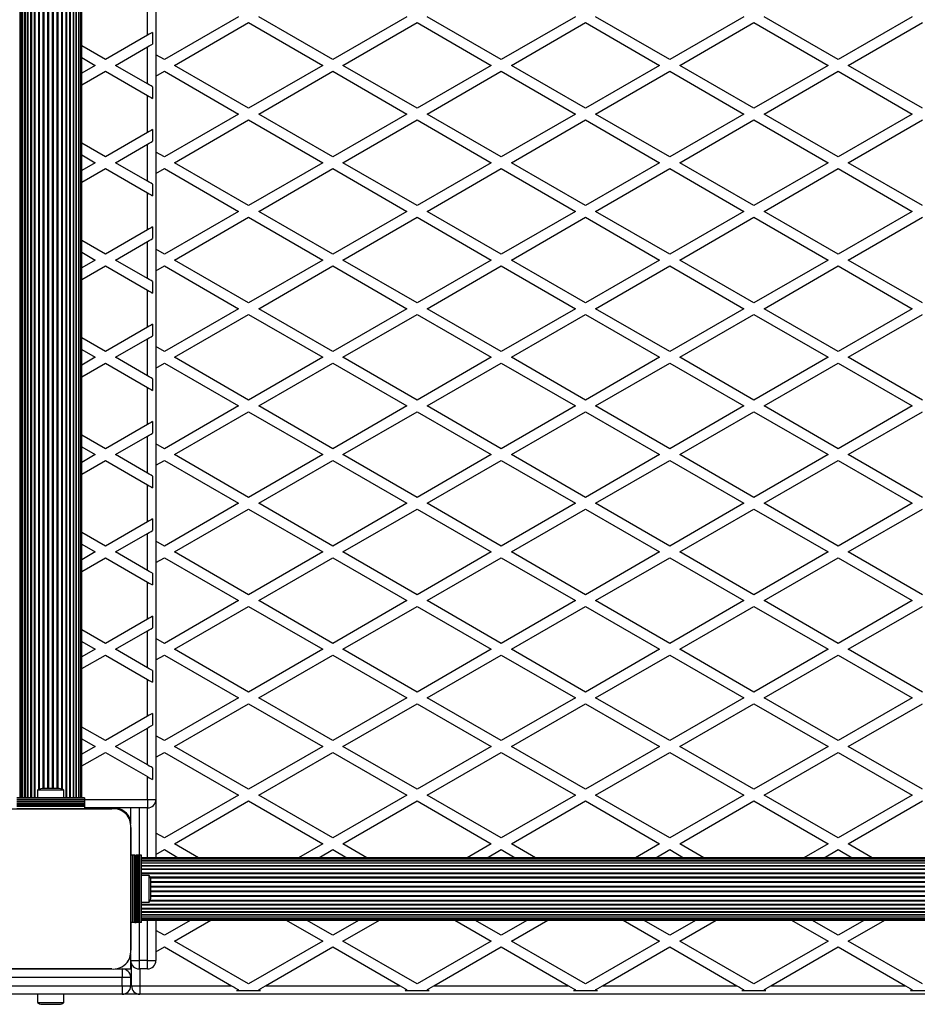
# Model space of a CAD drawing. Units: millimetres. Extents: x 0 to 17827, y 0 to 5620.
# Drawn here: x 9526 to 10059, y 2224 to 2808 of the extents above; entities that cross this region are included whole.
import ezdxf

# ---------------------------------------------------------------- set-up
doc = ezdxf.new("R2010")
doc.units = ezdxf.units.MM

msp = doc.modelspace()

# ---------------------------------------------------------------- linework, layer by layer
at = {"color": 7, "linetype": 'Continuous', "lineweight": 25, "ltscale": 50}
for p, q in [((9526.21, 3273.5), (9526.21, 2346.5)), ((9526.84, 3273.5), (9526.84, 2346.5)), ((9527.86, 3273.5), (9527.86, 2346.5)), ((9529.27, 3273.5), (9529.27, 2346.5)), ((9531.01, 3273.5), (9531.01, 2346.5)), ((9533.05, 3273.5), (9533.05, 2346.5)), ((9555.95, 2346.5), (9555.95, 3273.5)), ((9557.99, 2346.5), (9557.99, 3273.5)), ((9559.73, 2346.5), (9559.73, 3273.5)), ((9561.14, 2346.5), (9561.14, 3273.5)), ((9562.16, 2346.5), (9562.16, 3273.5)), ((9562.79, 2346.5), (9562.79, 3273.5)), ((9563, 2346.5), (9563, 3273.5)), ((9607, 3274.5), (9607, 2345.5)), ((9602, 2799.03), (9602, 2820.97)), ((9656, 2810), (9612, 2784.6)), ((9618, 2781.13), (9662, 2806.54)), ((9662, 2806.54), (9706, 2781.13)), ((9712, 2784.6), (9668, 2810)), ((9756, 2810), (9712, 2784.6)), ((9718, 2781.13), (9762, 2806.54)), ((9762, 2806.54), (9806, 2781.13)), ((9812, 2784.6), (9768, 2810)), ((9856, 2810), (9812, 2784.6)), ((9818, 2781.13), (9862, 2806.54)), ((9862, 2806.54), (9906, 2781.13)), ((9912, 2784.6), (9868, 2810)), ((9956, 2810), (9912, 2784.6)), ((9918, 2781.13), (9962, 2806.54)), ((9962, 2806.54), (10006, 2781.13)), ((10012, 2784.6), (9968, 2810)), ((10056, 2810), (10012, 2784.6)), ((10018, 2781.13), (10062, 2806.54)), ((9602, 2799.03), (9577, 2784.6)), ((9605, 2800.76), (9605, 2793.83)), ((9577, 2784.6), (9563, 2792.68)), ((9583, 2781.13), (9602, 2792.1)), ((9602, 2770.16), (9602, 2792.1)), ((9612, 2784.6), (9607, 2787.48)), ((9563, 2785.75), (9571, 2781.13)), ((9571, 2781.13), (9563, 2776.51)), ((9602, 2770.16), (9583, 2781.13)), ((9662, 2755.73), (9618, 2781.13)), ((9706, 2781.13), (9662, 2755.73)), ((9762, 2755.73), (9718, 2781.13)), ((9806, 2781.13), (9762, 2755.73)), ((9862, 2755.73), (9818, 2781.13)), ((9906, 2781.13), (9862, 2755.73)), ((9962, 2755.73), (9918, 2781.13)), ((10006, 2781.13), (9962, 2755.73)), ((10062, 2755.73), (10018, 2781.13)), ((9563, 2769.59), (9577, 2777.67)), ((9577, 2777.67), (9602, 2763.23)), ((9607, 2774.78), (9612, 2777.67)), ((9612, 2777.67), (9656, 2752.26)), ((9668, 2752.26), (9712, 2777.67)), ((9712, 2777.67), (9756, 2752.26)), ((9768, 2752.26), (9812, 2777.67)), ((9812, 2777.67), (9856, 2752.26)), ((9868, 2752.26), (9912, 2777.67)), ((9912, 2777.67), (9956, 2752.26)), ((9968, 2752.26), (10012, 2777.67)), ((10012, 2777.67), (10056, 2752.26)), ((9605, 2768.43), (9605, 2761.5)), ((9602, 2741.3), (9602, 2763.23)), ((9656, 2752.26), (9612, 2726.86)), ((9712, 2726.86), (9668, 2752.26)), ((9756, 2752.26), (9712, 2726.86)), ((9812, 2726.86), (9768, 2752.26)), ((9856, 2752.26), (9812, 2726.86)), ((9912, 2726.86), (9868, 2752.26)), ((9956, 2752.26), (9912, 2726.86)), ((10012, 2726.86), (9968, 2752.26)), ((10056, 2752.26), (10012, 2726.86)), ((9618, 2723.4), (9662, 2748.8)), ((9662, 2748.8), (9706, 2723.4)), ((9718, 2723.4), (9762, 2748.8)), ((9762, 2748.8), (9806, 2723.4)), ((9818, 2723.4), (9862, 2748.8)), ((9862, 2748.8), (9906, 2723.4)), ((9918, 2723.4), (9962, 2748.8)), ((9962, 2748.8), (10006, 2723.4)), ((10018, 2723.4), (10062, 2748.8)), ((9602, 2741.3), (9577, 2726.86)), ((9605, 2743.03), (9605, 2736.1)), ((9577, 2726.86), (9563, 2734.94)), ((9583, 2723.4), (9602, 2734.37)), ((9602, 2712.43), (9602, 2734.37)), ((9612, 2726.86), (9607, 2729.75)), ((9563, 2728.02), (9571, 2723.4)), ((9571, 2723.4), (9563, 2718.78)), ((9602, 2712.43), (9583, 2723.4)), ((9662, 2697.99), (9618, 2723.4)), ((9706, 2723.4), (9662, 2697.99)), ((9762, 2697.99), (9718, 2723.4)), ((9806, 2723.4), (9762, 2697.99)), ((9862, 2697.99), (9818, 2723.4)), ((9906, 2723.4), (9862, 2697.99)), ((9962, 2697.99), (9918, 2723.4)), ((10006, 2723.4), (9962, 2697.99)), ((10062, 2697.99), (10018, 2723.4)), ((9563, 2711.85), (9577, 2719.93)), ((9577, 2719.93), (9602, 2705.5)), ((9607, 2717.05), (9612, 2719.93)), ((9612, 2719.93), (9656, 2694.53)), ((9668, 2694.53), (9712, 2719.93)), ((9712, 2719.93), (9756, 2694.53)), ((9768, 2694.53), (9812, 2719.93)), ((9812, 2719.93), (9856, 2694.53)), ((9868, 2694.53), (9912, 2719.93)), ((9912, 2719.93), (9956, 2694.53)), ((9968, 2694.53), (10012, 2719.93)), ((10012, 2719.93), (10056, 2694.53)), ((9602, 2683.56), (9602, 2705.5)), ((9605, 2710.7), (9605, 2703.77)), ((9656, 2694.53), (9612, 2669.13)), ((9712, 2669.13), (9668, 2694.53)), ((9756, 2694.53), (9712, 2669.13)), ((9812, 2669.13), (9768, 2694.53)), ((9856, 2694.53), (9812, 2669.13)), ((9912, 2669.13), (9868, 2694.53)), ((9956, 2694.53), (9912, 2669.13)), ((10012, 2669.13), (9968, 2694.53)), ((10056, 2694.53), (10012, 2669.13)), ((9618, 2665.66), (9662, 2691.07)), ((9662, 2691.07), (9706, 2665.66)), ((9718, 2665.66), (9762, 2691.07)), ((9762, 2691.07), (9806, 2665.66)), ((9818, 2665.66), (9862, 2691.07)), ((9862, 2691.07), (9906, 2665.66)), ((9918, 2665.66), (9962, 2691.07)), ((9962, 2691.07), (10006, 2665.66)), ((10018, 2665.66), (10062, 2691.07)), ((9602, 2683.56), (9577, 2669.13)), ((9605, 2685.29), (9605, 2678.36)), ((9577, 2669.13), (9563, 2677.21)), ((9583, 2665.66), (9602, 2676.63)), ((9602, 2654.69), (9602, 2676.63)), ((9563, 2670.28), (9571, 2665.66)), ((9612, 2669.13), (9607, 2672.01)), ((9571, 2665.66), (9563, 2661.04)), ((9602, 2654.69), (9583, 2665.66)), ((9662, 2640.26), (9618, 2665.66)), ((9706, 2665.66), (9662, 2640.26)), ((9762, 2640.26), (9718, 2665.66)), ((9806, 2665.66), (9762, 2640.26)), ((9862, 2640.26), (9818, 2665.66)), ((9906, 2665.66), (9862, 2640.26)), ((9962, 2640.26), (9918, 2665.66)), ((10006, 2665.66), (9962, 2640.26)), ((10062, 2640.26), (10018, 2665.66)), ((9563, 2654.12), (9577, 2662.2)), ((9577, 2662.2), (9602, 2647.76)), ((9607, 2659.31), (9612, 2662.2)), ((9612, 2662.2), (9656, 2636.79)), ((9668, 2636.79), (9712, 2662.2)), ((9712, 2662.2), (9756, 2636.79)), ((9768, 2636.79), (9812, 2662.2)), ((9812, 2662.2), (9856, 2636.79)), ((9868, 2636.79), (9912, 2662.2)), ((9912, 2662.2), (9956, 2636.79)), ((9968, 2636.79), (10012, 2662.2)), ((10012, 2662.2), (10056, 2636.79)), ((9605, 2652.96), (9605, 2646.03)), ((9602, 2625.83), (9602, 2647.76)), ((9656, 2636.79), (9612, 2611.39)), ((9712, 2611.39), (9668, 2636.79)), ((9756, 2636.79), (9712, 2611.39)), ((9812, 2611.39), (9768, 2636.79)), ((9856, 2636.79), (9812, 2611.39)), ((9912, 2611.39), (9868, 2636.79)), ((9956, 2636.79), (9912, 2611.39)), ((10012, 2611.39), (9968, 2636.79)), ((10056, 2636.79), (10012, 2611.39)), ((9618, 2607.93), (9662, 2633.33)), ((9662, 2633.33), (9706, 2607.93)), ((9718, 2607.93), (9762, 2633.33)), ((9762, 2633.33), (9806, 2607.93)), ((9818, 2607.93), (9862, 2633.33)), ((9862, 2633.33), (9906, 2607.93)), ((9918, 2607.93), (9962, 2633.33)), ((9962, 2633.33), (10006, 2607.93)), ((10018, 2607.93), (10062, 2633.33)), ((9602, 2625.83), (9577, 2611.39)), ((9605, 2627.56), (9605, 2620.63)), ((9577, 2611.39), (9563, 2619.47)), ((9583, 2607.93), (9602, 2618.9)), ((9602, 2596.96), (9602, 2618.9)), ((9563, 2612.55), (9571, 2607.93)), ((9612, 2611.39), (9607, 2614.28)), ((9571, 2607.93), (9563, 2603.31)), ((9602, 2596.96), (9583, 2607.93)), ((9662, 2582.52), (9618, 2607.93)), ((9706, 2607.93), (9662, 2582.52)), ((9762, 2582.52), (9718, 2607.93)), ((9806, 2607.93), (9762, 2582.52)), ((9862, 2582.52), (9818, 2607.93)), ((9906, 2607.93), (9862, 2582.52)), ((9962, 2582.52), (9918, 2607.93)), ((10006, 2607.93), (9962, 2582.52)), ((10062, 2582.52), (10018, 2607.93)), ((9563, 2596.38), (9577, 2604.46)), ((9577, 2604.46), (9602, 2590.03)), ((9607, 2601.58), (9612, 2604.46)), ((9612, 2604.46), (9656, 2579.06)), ((9668, 2579.06), (9712, 2604.46)), ((9712, 2604.46), (9756, 2579.06)), ((9768, 2579.06), (9812, 2604.46)), ((9812, 2604.46), (9856, 2579.06)), ((9868, 2579.06), (9912, 2604.46)), ((9912, 2604.46), (9956, 2579.06)), ((9968, 2579.06), (10012, 2604.46)), ((10012, 2604.46), (10056, 2579.06)), ((9605, 2595.23), (9605, 2588.3)), ((9602, 2568.09), (9602, 2590.03)), ((9656, 2579.06), (9612, 2553.66)), ((9712, 2553.66), (9668, 2579.06)), ((9756, 2579.06), (9712, 2553.66)), ((9812, 2553.66), (9768, 2579.06)), ((9856, 2579.06), (9812, 2553.66)), ((9912, 2553.66), (9868, 2579.06)), ((9956, 2579.06), (9912, 2553.66)), ((10012, 2553.66), (9968, 2579.06)), ((10056, 2579.06), (10012, 2553.66)), ((9618, 2550.19), (9662, 2575.6)), ((9662, 2575.6), (9706, 2550.19)), ((9718, 2550.19), (9762, 2575.6)), ((9762, 2575.6), (9806, 2550.19)), ((9818, 2550.19), (9862, 2575.6)), ((9862, 2575.6), (9906, 2550.19)), ((9918, 2550.19), (9962, 2575.6)), ((9962, 2575.6), (10006, 2550.19)), ((10018, 2550.19), (10062, 2575.6)), ((9602, 2568.09), (9577, 2553.66)), ((9605, 2569.82), (9605, 2562.89)), ((9577, 2553.66), (9563, 2561.74)), ((9583, 2550.19), (9602, 2561.16)), ((9602, 2539.22), (9602, 2561.16)), ((9563, 2554.81), (9571, 2550.19)), ((9612, 2553.66), (9607, 2556.54)), ((9571, 2550.19), (9563, 2545.57)), ((9602, 2539.22), (9583, 2550.19)), ((9662, 2524.79), (9618, 2550.19)), ((9706, 2550.19), (9662, 2524.79)), ((9762, 2524.79), (9718, 2550.19)), ((9806, 2550.19), (9762, 2524.79)), ((9862, 2524.79), (9818, 2550.19)), ((9906, 2550.19), (9862, 2524.79)), ((9962, 2524.79), (9918, 2550.19)), ((10006, 2550.19), (9962, 2524.79)), ((10062, 2524.79), (10018, 2550.19)), ((9563, 2538.65), (9577, 2546.73)), ((9577, 2546.73), (9602, 2532.29)), ((9607, 2543.84), (9612, 2546.73)), ((9612, 2546.73), (9656, 2521.32)), ((9668, 2521.32), (9712, 2546.73)), ((9712, 2546.73), (9756, 2521.32)), ((9768, 2521.32), (9812, 2546.73)), ((9812, 2546.73), (9856, 2521.32)), ((9868, 2521.32), (9912, 2546.73)), ((9912, 2546.73), (9956, 2521.32)), ((9968, 2521.32), (10012, 2546.73)), ((10012, 2546.73), (10056, 2521.32)), ((9605, 2537.49), (9605, 2530.56)), ((9602, 2510.36), (9602, 2532.29)), ((9656, 2521.32), (9612, 2495.92)), ((9712, 2495.92), (9668, 2521.32)), ((9756, 2521.32), (9712, 2495.92)), ((9812, 2495.92), (9768, 2521.32)), ((9856, 2521.32), (9812, 2495.92)), ((9912, 2495.92), (9868, 2521.32)), ((9956, 2521.32), (9912, 2495.92)), ((10012, 2495.92), (9968, 2521.32)), ((10056, 2521.32), (10012, 2495.92)), ((9618, 2492.46), (9662, 2517.86)), ((9662, 2517.86), (9706, 2492.46)), ((9718, 2492.46), (9762, 2517.86)), ((9762, 2517.86), (9806, 2492.46)), ((9818, 2492.46), (9862, 2517.86)), ((9862, 2517.86), (9906, 2492.46)), ((9918, 2492.46), (9962, 2517.86)), ((9962, 2517.86), (10006, 2492.46)), ((10018, 2492.46), (10062, 2517.86)), ((9602, 2510.36), (9577, 2495.92)), ((9605, 2512.09), (9605, 2505.16)), ((9577, 2495.92), (9563, 2504)), ((9583, 2492.46), (9602, 2503.43)), ((9602, 2481.49), (9602, 2503.43)), ((9563, 2497.08), (9571, 2492.46)), ((9612, 2495.92), (9607, 2498.81)), ((9571, 2492.46), (9563, 2487.84)), ((9563, 2480.91), (9577, 2488.99)), ((9577, 2488.99), (9602, 2474.56)), ((9602, 2481.49), (9583, 2492.46)), ((9607, 2486.11), (9612, 2488.99)), ((9612, 2488.99), (9656, 2463.59)), ((9662, 2467.05), (9618, 2492.46)), ((9706, 2492.46), (9662, 2467.05)), ((9668, 2463.59), (9712, 2488.99)), ((9712, 2488.99), (9756, 2463.59)), ((9762, 2467.05), (9718, 2492.46)), ((9806, 2492.46), (9762, 2467.05)), ((9768, 2463.59), (9812, 2488.99)), ((9812, 2488.99), (9856, 2463.59)), ((9862, 2467.05), (9818, 2492.46)), ((9906, 2492.46), (9862, 2467.05)), ((9868, 2463.59), (9912, 2488.99)), ((9912, 2488.99), (9956, 2463.59)), ((9962, 2467.05), (9918, 2492.46)), ((10006, 2492.46), (9962, 2467.05)), ((9968, 2463.59), (10012, 2488.99)), ((10012, 2488.99), (10056, 2463.59)), ((10062, 2467.05), (10018, 2492.46)), ((9605, 2479.76), (9605, 2472.83)), ((9602, 2452.62), (9602, 2474.56)), ((9656, 2463.59), (9612, 2438.19)), ((9618, 2434.72), (9662, 2460.13)), ((9662, 2460.13), (9706, 2434.72)), ((9712, 2438.19), (9668, 2463.59)), ((9756, 2463.59), (9712, 2438.19)), ((9718, 2434.72), (9762, 2460.13)), ((9762, 2460.13), (9806, 2434.72)), ((9812, 2438.19), (9768, 2463.59)), ((9856, 2463.59), (9812, 2438.19)), ((9818, 2434.72), (9862, 2460.13)), ((9862, 2460.13), (9906, 2434.72)), ((9912, 2438.19), (9868, 2463.59)), ((9956, 2463.59), (9912, 2438.19)), ((9918, 2434.72), (9962, 2460.13)), ((9962, 2460.13), (10006, 2434.72)), ((10012, 2438.19), (9968, 2463.59)), ((10056, 2463.59), (10012, 2438.19)), ((10018, 2434.72), (10062, 2460.13)), ((9605, 2454.35), (9605, 2447.42)), ((9602, 2452.62), (9577, 2438.19)), ((9577, 2438.19), (9563, 2446.27)), ((9583, 2434.72), (9602, 2445.69)), ((9602, 2423.75), (9602, 2445.69)), ((9563, 2439.34), (9571, 2434.72)), ((9612, 2438.19), (9607, 2441.07)), ((9571, 2434.72), (9563, 2430.1)), ((9563, 2423.18), (9577, 2431.26)), ((9577, 2431.26), (9602, 2416.82)), ((9602, 2423.75), (9583, 2434.72)), ((9607, 2428.37), (9612, 2431.26)), ((9612, 2431.26), (9656, 2405.85)), ((9662, 2409.32), (9618, 2434.72)), ((9706, 2434.72), (9662, 2409.32)), ((9668, 2405.85), (9712, 2431.26)), ((9712, 2431.26), (9756, 2405.85)), ((9762, 2409.32), (9718, 2434.72)), ((9806, 2434.72), (9762, 2409.32)), ((9768, 2405.85), (9812, 2431.26)), ((9812, 2431.26), (9856, 2405.85)), ((9862, 2409.32), (9818, 2434.72)), ((9906, 2434.72), (9862, 2409.32)), ((9868, 2405.85), (9912, 2431.26)), ((9912, 2431.26), (9956, 2405.85)), ((9962, 2409.32), (9918, 2434.72)), ((10006, 2434.72), (9962, 2409.32)), ((9968, 2405.85), (10012, 2431.26)), ((10012, 2431.26), (10056, 2405.85)), ((10062, 2409.32), (10018, 2434.72)), ((9605, 2422.02), (9605, 2415.09)), ((9602, 2394.89), (9602, 2416.82)), ((9656, 2405.85), (9612, 2380.45)), ((9618, 2376.99), (9662, 2402.39)), ((9662, 2402.39), (9706, 2376.99)), ((9712, 2380.45), (9668, 2405.85)), ((9756, 2405.85), (9712, 2380.45)), ((9718, 2376.99), (9762, 2402.39)), ((9762, 2402.39), (9806, 2376.99)), ((9812, 2380.45), (9768, 2405.85)), ((9856, 2405.85), (9812, 2380.45)), ((9818, 2376.99), (9862, 2402.39)), ((9862, 2402.39), (9906, 2376.99)), ((9912, 2380.45), (9868, 2405.85)), ((9956, 2405.85), (9912, 2380.45)), ((9918, 2376.99), (9962, 2402.39)), ((9962, 2402.39), (10006, 2376.99)), ((10012, 2380.45), (9968, 2405.85)), ((10056, 2405.85), (10012, 2380.45)), ((10018, 2376.99), (10062, 2402.39)), ((9605, 2396.62), (9605, 2389.69)), ((9602, 2394.89), (9577, 2380.45)), ((9577, 2380.45), (9563, 2388.53)), ((9583, 2376.99), (9602, 2387.96)), ((9602, 2366.02), (9602, 2387.96)), ((9563, 2381.61), (9571, 2376.99)), ((9612, 2380.45), (9607, 2383.34)), ((9571, 2376.99), (9563, 2372.37)), ((9563, 2365.44), (9577, 2373.52)), ((9577, 2373.52), (9602, 2359.09)), ((9602, 2366.02), (9583, 2376.99)), ((9607, 2370.64), (9612, 2373.52)), ((9612, 2373.52), (9656, 2348.12)), ((9662, 2351.58), (9618, 2376.99)), ((9706, 2376.99), (9662, 2351.58)), ((9668, 2348.12), (9712, 2373.52)), ((9712, 2373.52), (9756, 2348.12)), ((9762, 2351.58), (9718, 2376.99)), ((9806, 2376.99), (9762, 2351.58)), ((9768, 2348.12), (9812, 2373.52)), ((9812, 2373.52), (9856, 2348.12)), ((9862, 2351.58), (9818, 2376.99)), ((9906, 2376.99), (9862, 2351.58)), ((9868, 2348.12), (9912, 2373.52)), ((9912, 2373.52), (9956, 2348.12)), ((9962, 2351.58), (9918, 2376.99)), ((10006, 2376.99), (9962, 2351.58)), ((9968, 2348.12), (10012, 2373.52)), ((10012, 2373.52), (10056, 2348.12)), ((10062, 2351.58), (10018, 2376.99)), ((9605, 2364.29), (9605, 2357.36)), ((9602, 2345.5), (9602, 2359.09)), ((9536.6, 2351), (9536.6, 2346.5)), ((9552.4, 2351), (9536.6, 2351)), ((9549.5, 2352), (9539.5, 2352)), ((9552.4, 2346.5), (9552.4, 2351)), ((9564.5, 2346.5), (9524.5, 2346.5)), ((9564.5, 2346.24), (9524.5, 2346.24)), ((9564.5, 2345.33), (9524.5, 2345.33)), ((9564.5, 2345.26), (9524.5, 2345.26)), ((9564.5, 2344.35), (9524.5, 2344.35)), ((9564.5, 2344.28), (9524.5, 2344.28)), ((9564.5, 2343.37), (9524.5, 2343.37)), ((9564.5, 2343.3), (9524.5, 2343.3)), ((9564.5, 2346.5), (9564.5, 2346.24)), ((9564.5, 2346.24), (9564.5, 2345.33)), ((9564.5, 2345.33), (9564.5, 2345.26)), ((9564.5, 2345.26), (9564.5, 2344.35)), ((9564.5, 2344.35), (9564.5, 2344.28)), ((9564.5, 2344.28), (9564.5, 2343.37)), ((9564.5, 2343.37), (9564.5, 2343.3)), ((9564.5, 2343.3), (9564.5, 2342.49)), ((9602, 2345.5), (9607, 2345.5)), ((9602, 2345.5), (9602, 2340.5)), ((9607, 2345.5), (9607, 2311)), ((9656, 2348.12), (9612, 2322.72)), ((9618, 2319.25), (9662, 2344.66)), ((9662, 2344.66), (9706, 2319.25)), ((9712, 2322.72), (9668, 2348.12)), ((9756, 2348.12), (9712, 2322.72)), ((9718, 2319.25), (9762, 2344.66)), ((9762, 2344.66), (9806, 2319.25)), ((9812, 2322.72), (9768, 2348.12)), ((9856, 2348.12), (9812, 2322.72)), ((9818, 2319.25), (9862, 2344.66)), ((9862, 2344.66), (9906, 2319.25)), ((9912, 2322.72), (9868, 2348.12)), ((9956, 2348.12), (9912, 2322.72)), ((9918, 2319.25), (9962, 2344.66)), ((9962, 2344.66), (10006, 2319.25)), ((10012, 2322.72), (9968, 2348.12)), ((10056, 2348.12), (10012, 2322.72)), ((10018, 2319.25), (10062, 2344.66)), ((9508.14, 2340), (9580.86, 2340)), ((9564.5, 2342.49), (9524.5, 2342.49)), ((9564.5, 2342.26), (9524.5, 2342.26)), ((9564.5, 2341.35), (9524.5, 2341.35)), ((9564.5, 2340), (9524.5, 2340)), ((9535.52, 2340), (9535.48, 2340)), ((9539, 2340), (9539, 2340)), ((9540.5, 2340), (9540.5, 2340)), ((9548.5, 2340), (9548.5, 2340)), ((9549, 2340), (9549, 2340)), ((9550, 2340), (9550, 2340)), ((9553.52, 2340), (9553.48, 2340)), ((9564.5, 2342.49), (9564.5, 2342.26)), ((9564.5, 2342.26), (9564.5, 2341.35)), ((9564.5, 2341.35), (9564.5, 2340)), ((9602, 2340.5), (9564.5, 2340.5)), ((9580.87, 2340), (9564.5, 2340)), ((9585.2, 2340), (9582.86, 2340)), ((9592, 2330.86), (9592, 2340.5)), ((9592, 2312.5), (9592, 2328.86)), ((9592, 2328.86), (9592, 2256.14)), ((9612, 2322.72), (9607, 2325.6)), ((9607, 2312.9), (9612, 2315.79)), ((9612, 2315.79), (9620.29, 2311)), ((9632.29, 2311), (9618, 2319.25)), ((9706, 2319.25), (9691.71, 2311)), ((9703.71, 2311), (9712, 2315.79)), ((9712, 2315.79), (9720.29, 2311)), ((9732.29, 2311), (9718, 2319.25)), ((9806, 2319.25), (9791.71, 2311)), ((9803.71, 2311), (9812, 2315.79)), ((9812, 2315.79), (9820.29, 2311)), ((9832.29, 2311), (9818, 2319.25)), ((9906, 2319.25), (9891.71, 2311)), ((9903.71, 2311), (9912, 2315.79)), ((9912, 2315.79), (9920.29, 2311)), ((9932.29, 2311), (9918, 2319.25)), ((10006, 2319.25), (9991.71, 2311)), ((10003.71, 2311), (10012, 2315.79)), ((10012, 2315.79), (10020.29, 2311)), ((10032.29, 2311), (10018, 2319.25)), ((9592, 2272.5), (9592, 2312.5)), ((9593.35, 2312.5), (9592, 2312.5)), ((9593.35, 2272.5), (9593.35, 2312.5)), ((9594.26, 2312.5), (9593.35, 2312.5)), ((9594.26, 2272.5), (9594.26, 2312.5)), ((9594.49, 2312.5), (9594.26, 2312.5)), ((9594.49, 2272.5), (9594.49, 2312.5)), ((9594.49, 2312.5), (9595.3, 2312.5)), ((9595.3, 2272.5), (9595.3, 2312.5)), ((9595.37, 2312.5), (9595.3, 2312.5)), ((9595.37, 2272.5), (9595.37, 2312.5)), ((9596.28, 2312.5), (9595.37, 2312.5)), ((9596.28, 2272.5), (9596.28, 2312.5)), ((9596.35, 2312.5), (9596.28, 2312.5)), ((9596.35, 2272.5), (9596.35, 2312.5)), ((9597.26, 2312.5), (9596.35, 2312.5)), ((9597.26, 2272.5), (9597.26, 2312.5)), ((9597.33, 2312.5), (9597.26, 2312.5)), ((9597.33, 2272.5), (9597.33, 2312.5)), ((9598.24, 2312.5), (9597.33, 2312.5)), ((9598.24, 2272.5), (9598.24, 2312.5)), ((9598.5, 2312.5), (9598.24, 2312.5)), ((9598.5, 2272.5), (9598.5, 2312.5)), ((10525.5, 2311), (9598.5, 2311)), ((10525.5, 2310.79), (9598.5, 2310.79)), ((10525.5, 2310.16), (9598.5, 2310.16)), ((10525.5, 2309.14), (9598.5, 2309.14)), ((10525.5, 2307.73), (9598.5, 2307.73)), ((10525.5, 2305.99), (9598.5, 2305.99)), ((10525.5, 2303.95), (9598.5, 2303.95)), ((9603, 2300.4), (9598.5, 2300.4)), ((9603, 2284.6), (9603, 2300.4)), ((9604, 2287.5), (9604, 2297.5)), ((9598.5, 2284.6), (9603, 2284.6)), ((9598.5, 2281.05), (10525.5, 2281.05)), ((9598.5, 2279.01), (10525.5, 2279.01)), ((9598.5, 2277.27), (10525.5, 2277.27)), ((9598.5, 2275.86), (10525.5, 2275.86)), ((9598.5, 2274.84), (10525.5, 2274.84)), ((9598.5, 2274.21), (10525.5, 2274.21)), ((9598.5, 2274), (10525.5, 2274)), ((9607, 2274), (9607, 2250)), ((9627.62, 2274), (9612, 2264.98)), ((9618, 2261.52), (9639.62, 2274)), ((9684.38, 2274), (9706, 2261.52)), ((9712, 2264.98), (9696.38, 2274)), ((9727.62, 2274), (9712, 2264.98)), ((9718, 2261.52), (9739.62, 2274)), ((9784.38, 2274), (9806, 2261.52)), ((9812, 2264.98), (9796.38, 2274)), ((9827.62, 2274), (9812, 2264.98)), ((9818, 2261.52), (9839.62, 2274)), ((9884.38, 2274), (9906, 2261.52)), ((9912, 2264.98), (9896.38, 2274)), ((9927.62, 2274), (9912, 2264.98)), ((9918, 2261.52), (9939.62, 2274)), ((9984.38, 2274), (10006, 2261.52)), ((10012, 2264.98), (9996.38, 2274)), ((10027.62, 2274), (10012, 2264.98)), ((10018, 2261.52), (10039.62, 2274)), ((9592, 2256.14), (9592, 2272.5)), ((9593.35, 2272.5), (9592, 2272.5)), ((9594.26, 2272.5), (9593.35, 2272.5)), ((9594.49, 2272.5), (9594.26, 2272.5)), ((9594.49, 2272.5), (9595.3, 2272.5)), ((9595.37, 2272.5), (9595.3, 2272.5)), ((9596.28, 2272.5), (9595.37, 2272.5)), ((9596.35, 2272.5), (9596.28, 2272.5)), ((9597.26, 2272.5), (9596.35, 2272.5)), ((9597.33, 2272.5), (9597.26, 2272.5)), ((9598.24, 2272.5), (9597.33, 2272.5)), ((9598.5, 2272.5), (9598.24, 2272.5)), ((9612, 2264.98), (9607, 2267.87)), ((9662, 2236.11), (9618, 2261.52)), ((9706, 2261.52), (9662, 2236.11)), ((9762, 2236.11), (9718, 2261.52)), ((9806, 2261.52), (9762, 2236.11)), ((9862, 2236.11), (9818, 2261.52)), ((9906, 2261.52), (9862, 2236.11)), ((9962, 2236.11), (9918, 2261.52)), ((10006, 2261.52), (9962, 2236.11)), ((10062, 2236.11), (10018, 2261.52)), ((9607, 2255.17), (9612, 2258.05)), ((9612, 2258.05), (9651.93, 2235)), ((9672.07, 2235), (9712, 2258.05)), ((9712, 2258.05), (9751.93, 2235)), ((9772.07, 2235), (9812, 2258.05)), ((9812, 2258.05), (9851.93, 2235)), ((9872.07, 2235), (9912, 2258.05)), ((9912, 2258.05), (9951.93, 2235)), ((9972.07, 2235), (10012, 2258.05)), ((10012, 2258.05), (10051.93, 2235)), ((9592, 2250), (9592, 2254.14)), ((9592, 2250), (9597, 2250)), ((9592, 2245), (9592, 2250)), ((9597, 2250), (9597, 2245)), ((9602, 2250), (9597, 2250)), ((9602, 2250), (9607, 2250)), ((9602, 2245), (9602, 2250)), ((9508.14, 2245), (9580.86, 2245)), ((9580.86, 2245), (9508.14, 2245)), ((9582.86, 2245), (9587, 2245)), ((9587, 2245), (9592.5, 2245)), ((9587, 2245), (9587, 2240)), ((9592.5, 2235), (9592.5, 2247.82)), ((9602, 2245), (9597, 2245)), ((9587, 2235), (9587, 2240)), ((9592, 2240), (9587, 2240)), ((9592, 2235), (9592, 2240)), ((9587, 2235), (9592, 2235)), ((9587, 2235), (9587, 2230)), ((9592.5, 2235), (9597.5, 2235)), ((9597.5, 2235), (9597.5, 2230)), ((9597.5, 2235), (9651.93, 2235)), ((9669.13, 2232), (9654.87, 2232)), ((9672.07, 2235), (9751.93, 2235)), ((9769.13, 2232), (9754.87, 2232)), ((9772.07, 2235), (9851.93, 2235)), ((9869.13, 2232), (9854.87, 2232)), ((9872.07, 2235), (9951.93, 2235)), ((9969.13, 2232), (9954.87, 2232)), ((9972.07, 2235), (10051.93, 2235)), ((10069.13, 2232), (10054.87, 2232)), ((9587, 2230), (9491.5, 2230)), ((9536.6, 2230), (9536.6, 2225)), ((9552.4, 2225), (9552.4, 2230)), ((9597.5, 2230), (9587, 2230)), ((10526.5, 2230), (9597.5, 2230)), ((9536.6, 2225), (9552.4, 2225)), ((9539.5, 2224), (9549.5, 2224))]:
    msp.add_line(p, q, dxfattribs=at)
at = {"color": 1, "linetype": 'Continuous', "lineweight": 25, "ltscale": 50}
for p, q in [((9527.85, 2346.5), (9527.85, 3273.5)), ((9529.09, 2346.5), (9529.09, 3273.5)), ((9530.71, 2346.5), (9530.71, 3273.5)), ((9532.68, 2346.5), (9532.68, 3273.5)), ((9534.93, 2346.5), (9534.93, 3273.5)), ((9535.35, 2346.5), (9535.35, 3273.5)), ((9553.65, 2346.5), (9553.65, 3273.5)), ((9554.07, 2346.5), (9554.07, 3273.5)), ((9556.32, 2346.5), (9556.32, 3273.5)), ((9558.29, 2346.5), (9558.29, 3273.5)), ((9559.91, 2346.5), (9559.91, 3273.5)), ((9561.15, 2346.5), (9561.15, 3273.5)), ((9537.42, 2351.51), (9537.42, 3268.49)), ((9537.87, 2351.71), (9537.87, 3268.29)), ((9540.08, 2352), (9540.08, 3268)), ((9540.56, 2352), (9540.56, 3268)), ((9542.85, 2352), (9542.85, 3268)), ((9543.34, 2352), (9543.34, 3268)), ((9545.66, 2352), (9545.66, 3268)), ((9546.15, 2352), (9546.15, 3268)), ((9548.44, 2352), (9548.44, 3268)), ((9548.92, 2352), (9548.92, 3268)), ((9551.13, 2351.71), (9551.13, 3268.29)), ((9551.58, 2351.51), (9551.58, 3268.49)), ((9564.5, 2345.5), (9602, 2345.5)), ((9597, 2340.5), (9597, 2312.5)), ((9602, 2311), (9602, 2340.5)), ((9598.5, 2309.15), (10525.5, 2309.15)), ((9598.5, 2307.91), (10525.5, 2307.91)), ((9598.5, 2306.29), (10525.5, 2306.29)), ((9598.5, 2304.32), (10525.5, 2304.32)), ((9598.5, 2302.07), (10525.5, 2302.07)), ((9598.5, 2301.65), (10525.5, 2301.65)), ((9603.51, 2299.58), (10520.49, 2299.58)), ((9603.71, 2299.13), (10520.29, 2299.13)), ((9604, 2296.92), (10520, 2296.92)), ((9604, 2296.44), (10520, 2296.44)), ((9604, 2294.15), (10520, 2294.15)), ((9604, 2293.66), (10520, 2293.66)), ((9604, 2291.34), (10520, 2291.34)), ((9604, 2290.85), (10520, 2290.85)), ((9603.51, 2285.42), (10520.49, 2285.42)), ((9603.71, 2285.87), (10520.29, 2285.87)), ((9604, 2288.56), (10520, 2288.56)), ((9604, 2288.08), (10520, 2288.08)), ((9598.5, 2283.35), (10525.5, 2283.35)), ((9598.5, 2282.93), (10525.5, 2282.93)), ((9598.5, 2280.68), (10525.5, 2280.68)), ((9598.5, 2278.71), (10525.5, 2278.71)), ((9598.5, 2277.09), (10525.5, 2277.09)), ((9598.5, 2275.85), (10525.5, 2275.85)), ((9602, 2250), (9602, 2274)), ((9597, 2272.5), (9597, 2250)), ((9597.5, 2245), (9597.5, 2235)), ((9587, 2240), (9496.5, 2240)), ((9592.5, 2240), (9592, 2240)), ((9496.5, 2235), (9587, 2235)), ((9592, 2235), (9592.5, 2235))]:
    msp.add_line(p, q, dxfattribs=at)
at = {"color": 7, "linetype": 'Continuous', "lineweight": 25, "ltscale": 50, "flags": 128}
for points in [[(9605, 2800.76), (9604.08, 2800.23), (9603.06, 2799.64), (9602, 2799.03)], [(9602, 2792.1), (9603.06, 2792.72), (9604.08, 2793.3), (9605, 2793.83)], [(9605, 2768.43), (9604.08, 2768.96), (9603.06, 2769.55), (9602, 2770.16)], [(9602, 2763.23), (9603.06, 2762.62), (9604.08, 2762.03), (9605, 2761.5)], [(9605, 2743.03), (9604.08, 2742.5), (9603.06, 2741.91), (9602, 2741.3)], [(9602, 2734.37), (9603.06, 2734.98), (9604.08, 2735.57), (9605, 2736.1)], [(9605, 2710.7), (9604.08, 2711.23), (9603.06, 2711.81), (9602, 2712.43)], [(9602, 2705.5), (9603.06, 2704.89), (9604.08, 2704.3), (9605, 2703.77)], [(9605, 2685.29), (9604.08, 2684.76), (9603.06, 2684.17), (9602, 2683.56)], [(9602, 2676.63), (9603.06, 2677.25), (9604.08, 2677.83), (9605, 2678.36)], [(9605, 2652.96), (9604.08, 2653.49), (9603.06, 2654.08), (9602, 2654.69)], [(9602, 2647.76), (9603.06, 2647.15), (9604.08, 2646.56), (9605, 2646.03)], [(9605, 2627.56), (9604.08, 2627.03), (9603.06, 2626.44), (9602, 2625.83)], [(9602, 2618.9), (9603.06, 2619.51), (9604.08, 2620.1), (9605, 2620.63)], [(9605, 2595.23), (9604.08, 2595.76), (9603.06, 2596.34), (9602, 2596.96)], [(9602, 2590.03), (9603.06, 2589.42), (9604.08, 2588.83), (9605, 2588.3)], [(9605, 2569.82), (9604.08, 2569.29), (9603.06, 2568.7), (9602, 2568.09)], [(9602, 2561.16), (9603.06, 2561.78), (9604.08, 2562.36), (9605, 2562.89)], [(9605, 2537.49), (9604.08, 2538.02), (9603.06, 2538.61), (9602, 2539.22)], [(9602, 2532.29), (9603.06, 2531.68), (9604.08, 2531.09), (9605, 2530.56)], [(9605, 2512.09), (9604.08, 2511.56), (9603.06, 2510.97), (9602, 2510.36)], [(9602, 2503.43), (9603.06, 2504.04), (9604.08, 2504.63), (9605, 2505.16)], [(9605, 2479.76), (9604.08, 2480.29), (9603.06, 2480.87), (9602, 2481.49)], [(9602, 2474.56), (9603.06, 2473.95), (9604.08, 2473.36), (9605, 2472.83)], [(9605, 2454.35), (9604.08, 2453.82), (9603.06, 2453.23), (9602, 2452.62)], [(9602, 2445.69), (9603.06, 2446.31), (9604.08, 2446.89), (9605, 2447.42)], [(9605, 2422.02), (9604.08, 2422.55), (9603.06, 2423.14), (9602, 2423.75)], [(9602, 2416.82), (9603.06, 2416.21), (9604.08, 2415.62), (9605, 2415.09)], [(9605, 2396.62), (9604.08, 2396.09), (9603.06, 2395.5), (9602, 2394.89)], [(9602, 2387.96), (9603.06, 2388.57), (9604.08, 2389.16), (9605, 2389.69)], [(9605, 2364.29), (9604.08, 2364.82), (9603.06, 2365.4), (9602, 2366.02)], [(9602, 2359.09), (9603.06, 2358.47), (9604.08, 2357.89), (9605, 2357.36)], [(9527.03, 2340), (9527.01, 2340), (9527, 2340)], [(9529.86, 2340), (9529.84, 2340), (9529.83, 2340)], [(9532.69, 2340), (9532.67, 2340), (9532.65, 2340)], [(9556.35, 2340), (9556.33, 2340), (9556.31, 2340)], [(9559.18, 2340), (9559.16, 2340), (9559.14, 2340)], [(9562, 2340), (9561.99, 2340), (9561.97, 2340)], [(9564.83, 2340), (9564.81, 2340), (9564.8, 2340)], [(9567.66, 2340), (9567.64, 2340), (9567.62, 2340)], [(9570.49, 2340), (9570.47, 2340), (9570.45, 2340)], [(9573.32, 2340), (9573.3, 2340), (9573.28, 2340)], [(9576.15, 2340), (9576.13, 2340), (9576.11, 2340)], [(9578.97, 2340), (9578.96, 2340), (9578.94, 2340)], [(9651.93, 2235), (9653.34, 2234.19), (9654.7, 2233.4), (9656, 2232.65)], [(9656, 2232.65), (9655.61, 2232.43), (9655.24, 2232.21), (9654.87, 2232)], [(9668, 2232.65), (9669.3, 2233.4), (9670.66, 2234.19), (9672.07, 2235)], [(9669.13, 2232), (9668.76, 2232.21), (9668.39, 2232.43), (9668, 2232.65)], [(9751.93, 2235), (9753.34, 2234.19), (9754.7, 2233.4), (9756, 2232.65)], [(9756, 2232.65), (9755.61, 2232.43), (9755.24, 2232.21), (9754.87, 2232)], [(9768, 2232.65), (9769.3, 2233.4), (9770.66, 2234.19), (9772.07, 2235)], [(9769.13, 2232), (9768.76, 2232.21), (9768.39, 2232.43), (9768, 2232.65)], [(9851.93, 2235), (9853.34, 2234.19), (9854.7, 2233.4), (9856, 2232.65)], [(9856, 2232.65), (9855.61, 2232.43), (9855.24, 2232.21), (9854.87, 2232)], [(9868, 2232.65), (9869.3, 2233.4), (9870.66, 2234.19), (9872.07, 2235)], [(9869.13, 2232), (9868.76, 2232.21), (9868.39, 2232.43), (9868, 2232.65)], [(9951.93, 2235), (9953.34, 2234.19), (9954.7, 2233.4), (9956, 2232.65)], [(9956, 2232.65), (9955.61, 2232.43), (9955.24, 2232.21), (9954.87, 2232)], [(9968, 2232.65), (9969.3, 2233.4), (9970.66, 2234.19), (9972.07, 2235)], [(9969.13, 2232), (9968.76, 2232.21), (9968.39, 2232.43), (9968, 2232.65)], [(10051.93, 2235), (10053.34, 2234.19), (10054.7, 2233.4), (10056, 2232.65)], [(10056, 2232.65), (10055.61, 2232.43), (10055.24, 2232.21), (10054.87, 2232)]]:
    msp.add_lwpolyline(points, dxfattribs=at)
at = {"color": 7, "linetype": 'Continuous', "lineweight": 25, "ltscale": 2500}
for centre, radius, start, end in [((9539.5, 2347.29), 4.71, 90, 128.05121), ((9549.5, 2347.29), 4.71, 51.94879, 90), ((9602, 2345.5), 5, 270, 0), ((9581.86, 2329.86), 10.19, 354.38132, 95.61868), ((9582, 2330), 10.5, 17.75279, 90), ((9599.3, 2297.5), 4.71, 0, 38.05121), ((9599.3, 2287.5), 4.71, 321.94879, 0), ((9581.86, 2255.14), 10.19, 264.38109, 5.61891), ((9582, 2255), 10, 297.97691, 332.02309), ((9597, 2250), 5, 180, 270), ((9602, 2250), 5, 270, 0), ((9587, 2240), 5, 0, 90), ((9587, 2235), 5, 270, 0), ((9597.5, 2235), 5, 180, 270), ((9539.5, 2228.71), 4.7, 231.94879, 270), ((9549.5, 2228.71), 4.71, 270, 308.05121)]:
    msp.add_arc(centre, radius, start, end, dxfattribs=at)

doc.saveas('drawing.dxf')
